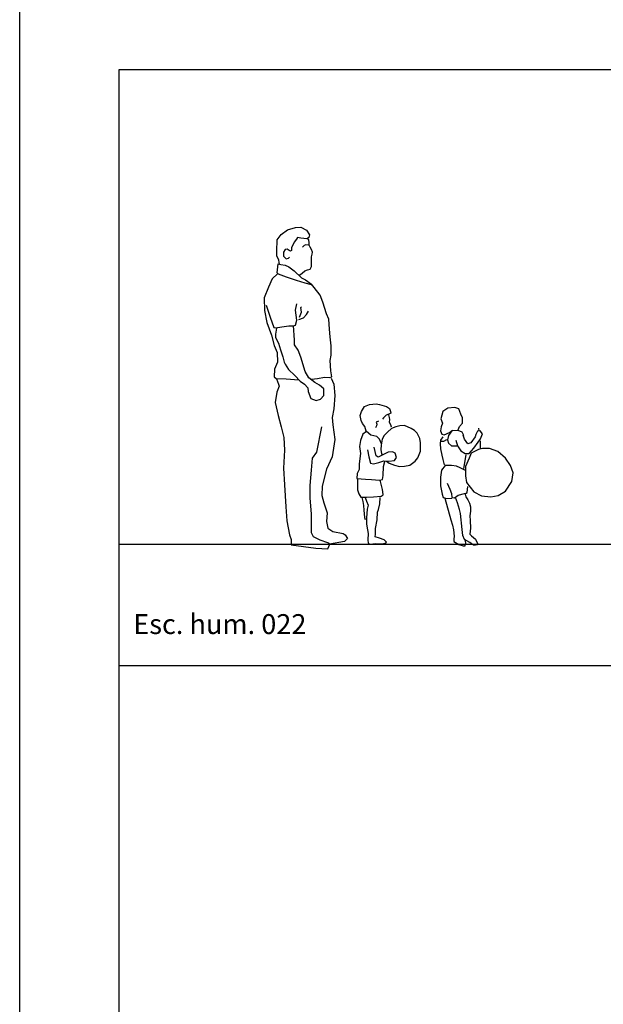
# Model space of a CAD drawing. Units: inches. Extents: x -83619 to 105381, y -25652 to 86350.
# Drawn here: x -56619 to -53687, y 64146 to 69097 of the extents above; entities that cross this region are included whole.
import ezdxf

# ---------------------------------------------------------------- set-up
doc = ezdxf.new("R2010")
doc.units = ezdxf.units.IN
doc.header["$MEASUREMENT"] = 0
for name, color, linetype in [('04 escalas humanas', 8, 'Continuous'), ('08 texto', 7, 'Continuous'), ('09 margen', 40, 'Continuous'), ('09 margen 02', 152, 'Continuous')]:
    doc.layers.add(name, color=color, linetype=linetype)

# ---------------------------------------------------------------- blocks, each defined once
blk = doc.blocks.new('003 escala conjunto 022')
at = {"layer": '04 escalas humanas'}
for p, q in [((1.293, 8.6422), (1.3134, 8.6699)), ((1.3134, 8.6699), (1.345, 8.6937)), ((1.345, 8.6937), (1.3853, 8.7046)), ((1.3853, 8.7046), (1.4127, 8.707)), ((1.4127, 8.707), (1.4412, 8.6914)), ((1.4412, 8.6914), (1.4559, 8.6687)), ((1.4559, 8.6687), (1.453, 8.6555)), ((1.292, 8.586), (1.293, 8.6422)), ((1.3792, 8.6316), (1.3655, 8.6028)), ((1.3901, 8.6461), (1.3792, 8.6316)), ((1.3949, 8.6555), (1.3901, 8.6461)), ((1.4118, 8.6519), (1.3949, 8.6555)), ((1.4421, 8.6484), (1.4118, 8.6519)), ((1.4371, 8.6172), (1.4284, 8.6137)), ((1.4498, 8.616), (1.4371, 8.6172)), ((1.453, 8.6555), (1.4421, 8.6484)), ((1.452, 8.6434), (1.4479, 8.6496)), ((1.4539, 8.6281), (1.452, 8.6434)), ((1.4549, 8.616), (1.4539, 8.6281)), ((1.4597, 8.6063), (1.4549, 8.616)), ((1.292, 8.5634), (1.292, 8.586)), ((1.3332, 8.5946), (1.3262, 8.5813)), ((1.3262, 8.5813), (1.3262, 8.561)), ((1.3431, 8.5969), (1.3332, 8.5946)), ((1.3537, 8.5896), (1.3431, 8.5969)), ((1.3607, 8.586), (1.3537, 8.5896)), ((1.3655, 8.5896), (1.3607, 8.586)), ((1.3655, 8.6028), (1.3655, 8.5896)), ((1.4284, 8.6137), (1.4204, 8.6063)), ((1.4667, 8.5946), (1.4597, 8.6063)), ((1.4657, 8.5572), (1.4686, 8.5704)), ((1.4706, 8.5813), (1.4667, 8.5946)), ((1.4686, 8.5704), (1.4706, 8.5813)), ((1.3019, 8.5416), (1.292, 8.5634)), ((1.2968, 8.508), (1.2978, 8.5225)), ((1.2978, 8.5225), (1.3125, 8.5189)), ((1.3057, 8.5213), (1.3019, 8.5416)), ((1.3125, 8.5189), (1.3332, 8.5154)), ((1.3262, 8.561), (1.338, 8.5478)), ((1.338, 8.5478), (1.3498, 8.5501)), ((1.3498, 8.5501), (1.3559, 8.556)), ((1.4657, 8.5404), (1.4657, 8.5572)), ((1.4657, 8.5092), (1.4657, 8.5404)), ((1.2956, 8.4727), (1.2681, 8.4474)), ((1.293, 8.4769), (1.2968, 8.508)), ((1.3009, 8.471), (1.293, 8.4769)), ((1.3409, 8.4554), (1.3009, 8.471)), ((1.3332, 8.5154), (1.3518, 8.5069)), ((1.3518, 8.5069), (1.3792, 8.4866)), ((1.3792, 8.4866), (1.4166, 8.4518)), ((1.4028, 8.4639), (1.4185, 8.4757)), ((1.4185, 8.4757), (1.4322, 8.4877)), ((1.4322, 8.4877), (1.446, 8.4924)), ((1.446, 8.4924), (1.4597, 8.4963)), ((1.4597, 8.4963), (1.4657, 8.5092)), ((1.2681, 8.4474), (1.2493, 8.4053)), ((1.3655, 8.4471), (1.3409, 8.4554)), ((1.391, 8.4386), (1.3655, 8.4471)), ((1.4342, 8.4254), (1.391, 8.4386)), ((1.4166, 8.4518), (1.4361, 8.4421)), ((1.4657, 8.4171), (1.4342, 8.4254)), ((1.4361, 8.4421), (1.4667, 8.4195)), ((1.4797, 8.4033), (1.4657, 8.4201)), ((1.2493, 8.4053), (1.2286, 8.3509)), ((1.5089, 8.3656), (1.4797, 8.4033)), ((1.2286, 8.3509), (1.2305, 8.2879)), ((1.385, 8.29), (1.392, 8.3215)), ((1.5226, 8.33), (1.5089, 8.3656)), ((1.5414, 8.2712), (1.5226, 8.33)), ((1.2305, 8.2879), (1.2424, 8.227)), ((1.239, 8.3153), (1.258, 8.2544)), ((1.392, 8.2397), (1.385, 8.29)), ((1.4057, 8.2544), (1.4161, 8.2797)), ((1.4125, 8.3026), (1.4161, 8.3068)), ((1.4161, 8.2797), (1.4125, 8.3026)), ((1.4402, 8.267), (1.4503, 8.2838)), ((1.5535, 8.2438), (1.5414, 8.2712)), ((1.2424, 8.227), (1.2648, 8.164)), ((1.258, 8.2544), (1.2768, 8.202)), ((1.385, 8.2147), (1.392, 8.2397)), ((1.4024, 8.2417), (1.4262, 8.2503)), ((1.4262, 8.2503), (1.4402, 8.267)), ((1.5568, 8.1935), (1.5535, 8.2438)), ((1.2768, 8.202), (1.2855, 8.1999)), ((1.2855, 8.1999), (1.3163, 8.2061)), ((1.2905, 8.1988), (1.286, 8.1687)), ((1.3163, 8.2061), (1.3525, 8.2102)), ((1.3525, 8.2102), (1.3749, 8.2102)), ((1.3749, 8.2102), (1.385, 8.2147)), ((1.3809, 8.1387), (1.3749, 8.2117)), ((1.5605, 8.1558), (1.5568, 8.1935)), ((1.2648, 8.164), (1.2785, 8.1117)), ((1.286, 8.1687), (1.286, 8.152)), ((1.286, 8.152), (1.2997, 8.1237)), ((1.2997, 8.1237), (1.3106, 8.0902)), ((1.3809, 8.1146), (1.3809, 8.1387)), ((1.5655, 8.1096), (1.5605, 8.1558)), ((1.2785, 8.1117), (1.2939, 8.0761)), ((1.2939, 8.0761), (1.2956, 8.0278)), ((1.3106, 8.0902), (1.3228, 8.0546)), ((1.3995, 8.0881), (1.3809, 8.1146)), ((1.4132, 8.0528), (1.3995, 8.0881)), ((1.5655, 8.0634), (1.5655, 8.1096)), ((1.2956, 8.0278), (1.2802, 7.9922)), ((1.3228, 8.0546), (1.3289, 8.0284)), ((1.3289, 8.0284), (1.3334, 8.0172)), ((1.4347, 7.9816), (1.4132, 8.0528)), ((1.5605, 8.036), (1.5655, 8.0634)), ((1.5638, 7.9836), (1.5605, 8.036)), ((1.2802, 7.9922), (1.2785, 7.9542)), ((1.3334, 8.0172), (1.3503, 7.991)), ((1.3503, 7.991), (1.3826, 7.961)), ((1.453, 7.9498), (1.4347, 7.9816)), ((1.5689, 7.9542), (1.5638, 7.9836)), ((1.2785, 7.9542), (1.2889, 7.946)), ((1.2889, 7.946), (1.3387, 7.9439)), ((1.2896, 7.9448), (1.3004, 7.918)), ((1.3387, 7.9439), (1.4024, 7.9395)), ((1.3826, 7.961), (1.4086, 7.933)), ((1.4086, 7.933), (1.4315, 7.918)), ((1.4821, 7.9254), (1.453, 7.9498)), ((1.4657, 7.9419), (1.4968, 7.946)), ((1.5067, 7.9124), (1.4821, 7.9254)), ((1.4968, 7.946), (1.5311, 7.9522)), ((1.5311, 7.9522), (1.5552, 7.9501)), ((1.5552, 7.9501), (1.5689, 7.9542)), ((1.5641, 7.948), (1.5778, 7.918)), ((1.2922, 7.8777), (1.284, 7.8242)), ((1.3033, 7.908), (1.2922, 7.8777)), ((1.3004, 7.918), (1.3033, 7.908)), ((1.4315, 7.918), (1.4469, 7.8992)), ((1.4469, 7.8992), (1.4501, 7.8807)), ((1.4501, 7.8807), (1.4621, 7.845)), ((1.5282, 7.8936), (1.5067, 7.9124)), ((1.5282, 7.8601), (1.5282, 7.8936)), ((1.5778, 7.918), (1.5833, 7.8609)), ((1.284, 7.8242), (1.2978, 7.7603)), ((1.4621, 7.845), (1.4898, 7.8356)), ((1.4898, 7.8356), (1.5113, 7.8412)), ((1.5113, 7.8412), (1.5282, 7.8601)), ((1.5833, 7.8609), (1.5778, 7.7938)), ((1.5778, 7.7938), (1.5696, 7.7503)), ((1.71, 7.759), (1.7178, 7.7805)), ((1.7178, 7.7805), (1.7327, 7.8052)), ((1.7327, 7.8052), (1.7568, 7.8143)), ((1.7568, 7.8143), (1.7908, 7.819)), ((1.7908, 7.819), (1.8084, 7.8158)), ((1.8084, 7.8158), (1.8423, 7.8052)), ((1.8423, 7.8052), (1.8575, 7.7943)), ((1.8575, 7.7943), (1.8638, 7.779)), ((1.8638, 7.779), (1.865, 7.7714)), ((2.1253, 7.7799), (2.1163, 7.7431)), ((2.1508, 7.7964), (2.1253, 7.7799)), ((2.1867, 7.7999), (2.1508, 7.7964)), ((2.2062, 7.7925), (2.1867, 7.7999)), ((2.2168, 7.7669), (2.2062, 7.7925)), ((1.2978, 7.7603), (1.3142, 7.7035)), ((1.5696, 7.7503), (1.5725, 7.7135)), ((1.7163, 7.7343), (1.71, 7.759)), ((1.7228, 7.719), (1.7163, 7.7343)), ((1.8033, 7.7313), (1.7908, 7.7266)), ((1.7908, 7.7266), (1.7944, 7.716)), ((1.8284, 7.7481), (1.8221, 7.7405)), ((1.8411, 7.7605), (1.8284, 7.7481)), ((1.8549, 7.7666), (1.8411, 7.7605)), ((1.8537, 7.7637), (1.8561, 7.7496)), ((1.865, 7.7714), (1.8549, 7.7666)), ((1.8561, 7.7496), (1.8575, 7.739)), ((1.8575, 7.739), (1.8561, 7.7266)), ((1.8561, 7.7266), (1.8626, 7.7143)), ((2.1163, 7.7431), (2.1238, 7.7213)), ((2.2243, 7.7487), (2.2168, 7.7669)), ((2.2243, 7.7213), (2.2243, 7.7487)), ((1.3142, 7.7035), (1.3279, 7.6496)), ((1.4927, 7.5761), (1.5176, 7.7035)), ((1.5725, 7.7135), (1.5833, 7.6396)), ((1.7341, 7.7051), (1.7228, 7.719)), ((1.7416, 7.679), (1.724, 7.6651)), ((1.7404, 7.6804), (1.7341, 7.7051)), ((1.7643, 7.6604), (1.7416, 7.679)), ((1.7932, 7.7081), (1.7881, 7.6975)), ((1.7944, 7.716), (1.7932, 7.7081)), ((1.8481, 7.6754), (1.8305, 7.6589)), ((1.8676, 7.694), (1.8481, 7.6754)), ((1.8626, 7.7143), (1.8662, 7.7019)), ((1.8905, 7.7034), (1.8676, 7.694)), ((1.9101, 7.7075), (1.8905, 7.7034)), ((1.9337, 7.7096), (1.9101, 7.7075)), ((1.9667, 7.6948), (1.9337, 7.7096)), ((1.9828, 7.6845), (1.9667, 7.6948)), ((1.9973, 7.6713), (1.9828, 7.6845)), ((2.1178, 7.7028), (2.1134, 7.6828)), ((2.1134, 7.6828), (2.1209, 7.6663)), ((2.1238, 7.7213), (2.1178, 7.7028)), ((2.1718, 7.6828), (2.1539, 7.6589)), ((2.1597, 7.6737), (2.1749, 7.6863)), ((2.2033, 7.6845), (2.1718, 7.6828)), ((2.2033, 7.6884), (2.2094, 7.7048)), ((2.2229, 7.6754), (2.2033, 7.6845)), ((2.2094, 7.7048), (2.2243, 7.7213)), ((2.2318, 7.6589), (2.2229, 7.6754)), ((2.3007, 7.681), (2.2918, 7.6645)), ((2.3142, 7.6828), (2.3007, 7.681)), ((2.3053, 7.6954), (2.3067, 7.6828)), ((2.3248, 7.6681), (2.3142, 7.6828)), ((1.3279, 7.6496), (1.3308, 7.5861)), ((1.5833, 7.6396), (1.5696, 7.5525)), ((1.7127, 7.6345), (1.7076, 7.6036)), ((1.724, 7.6651), (1.7127, 7.6345)), ((1.7944, 7.6542), (1.7643, 7.6604)), ((1.8084, 7.6404), (1.7944, 7.6542)), ((1.817, 7.6174), (1.8084, 7.6404)), ((1.8211, 7.6413), (1.8168, 7.6101)), ((1.8305, 7.6589), (1.8211, 7.6413)), ((2.0101, 7.6433), (1.9973, 7.6713)), ((2.0134, 7.6216), (2.0101, 7.6433)), ((2.1149, 7.6351), (2.1118, 7.6169)), ((2.1253, 7.6516), (2.1149, 7.6351)), ((2.1298, 7.6295), (2.1192, 7.6295)), ((2.1209, 7.6663), (2.1327, 7.6625)), ((2.1448, 7.6369), (2.1298, 7.6295)), ((2.1327, 7.6625), (2.1597, 7.6737)), ((2.1539, 7.6589), (2.1494, 7.6369)), ((2.1494, 7.6369), (2.1539, 7.6204)), ((2.1913, 7.6351), (2.1988, 7.6077)), ((2.2349, 7.6407), (2.2289, 7.6607)), ((2.2513, 7.6169), (2.2349, 7.6407)), ((2.2889, 7.6516), (2.2662, 7.6225)), ((2.2812, 7.5948), (2.3038, 7.626)), ((2.2918, 7.6645), (2.2889, 7.6516)), ((2.3038, 7.626), (2.3159, 7.6425)), ((2.3127, 7.6316), (2.3142, 7.5948)), ((2.3159, 7.6425), (2.3248, 7.6681)), ((1.3308, 7.5861), (1.3253, 7.4954)), ((1.4708, 7.5458), (1.4927, 7.5761)), ((1.7076, 7.6036), (1.7115, 7.5683)), ((1.7467, 7.5866), (1.7541, 7.5524)), ((1.7908, 7.5565), (1.7804, 7.5998)), ((1.8168, 7.6101), (1.8151, 7.5895)), ((1.8151, 7.5895), (1.8178, 7.5677)), ((1.8727, 7.5771), (1.8517, 7.5751)), ((1.8872, 7.571), (1.8727, 7.5771)), ((2.0007, 7.5471), (2.0134, 7.5801)), ((2.0134, 7.5801), (2.0134, 7.6216)), ((2.1118, 7.6169), (2.1149, 7.5913)), ((2.1149, 7.5913), (2.1209, 7.5601)), ((2.1539, 7.6204), (2.1689, 7.6077)), ((2.1689, 7.6077), (2.1959, 7.6077)), ((2.1988, 7.6077), (2.2168, 7.5821)), ((2.2168, 7.5821), (2.2378, 7.5692)), ((2.2662, 7.6225), (2.2513, 7.6169)), ((2.2588, 7.5692), (2.2812, 7.5948)), ((2.3048, 7.5886), (2.2686, 7.5704)), ((2.326, 7.5939), (2.3048, 7.5886)), ((2.36, 7.5939), (2.326, 7.5939)), ((2.4026, 7.5783), (2.36, 7.5939)), ((2.4407, 7.5445), (2.4026, 7.5783)), ((1.4653, 7.4854), (1.4708, 7.5458)), ((1.5696, 7.5525), (1.5421, 7.489)), ((1.7115, 7.5683), (1.7064, 7.5159)), ((1.7541, 7.5524), (1.7628, 7.5192)), ((1.8009, 7.5504), (1.7908, 7.5565)), ((1.8339, 7.5668), (1.8009, 7.5504)), ((1.805, 7.5233), (1.8288, 7.5315)), ((1.8178, 7.5677), (1.8211, 7.5627)), ((1.8284, 7.5036), (1.8349, 7.5283)), ((1.8288, 7.5315), (1.8551, 7.5295)), ((1.8517, 7.5751), (1.8339, 7.5668)), ((1.8431, 7.5295), (1.8568, 7.5203)), ((1.8551, 7.5295), (1.8838, 7.5336)), ((1.8838, 7.5336), (1.8939, 7.5492)), ((1.8939, 7.5492), (1.8872, 7.571)), ((1.9599, 7.51), (1.9872, 7.5295)), ((1.9872, 7.5295), (2.0007, 7.5471)), ((2.1209, 7.5601), (2.1253, 7.538)), ((2.1253, 7.538), (2.1327, 7.5124)), ((2.2318, 7.4924), (2.2424, 7.5618)), ((2.2378, 7.5692), (2.2588, 7.5692)), ((2.258, 7.5445), (2.239, 7.503)), ((2.2686, 7.5704), (2.258, 7.5445)), ((2.4662, 7.5083), (2.4407, 7.5445)), ((1.3253, 7.4954), (1.3308, 7.4116)), ((1.4597, 7.4083), (1.4653, 7.4854)), ((1.5421, 7.489), (1.5202, 7.4051)), ((1.705, 7.4883), (1.6963, 7.4683)), ((1.7064, 7.5159), (1.705, 7.4883)), ((1.7628, 7.5192), (1.777, 7.5171)), ((1.777, 7.5171), (1.805, 7.5233)), ((1.826, 7.4577), (1.8284, 7.5036)), ((1.8568, 7.5203), (1.8838, 7.51)), ((1.8838, 7.51), (1.9084, 7.5027)), ((1.9084, 7.5027), (1.9337, 7.5056)), ((1.9337, 7.5056), (1.9599, 7.51)), ((2.1192, 7.485), (2.1134, 7.4503)), ((2.1373, 7.5089), (2.1192, 7.485)), ((2.1689, 7.5089), (2.1373, 7.5089)), ((2.1944, 7.505), (2.1689, 7.5089)), ((2.2137, 7.4959), (2.1944, 7.505)), ((2.2392, 7.4833), (2.2137, 7.4959)), ((2.239, 7.503), (2.239, 7.4562)), ((2.479, 7.4718), (2.4662, 7.5083)), ((1.6963, 7.4683), (1.6937, 7.4421)), ((1.6937, 7.4421), (1.7378, 7.4391)), ((1.6968, 7.4412), (1.6968, 7.4218)), ((1.7378, 7.4391), (1.7681, 7.4376)), ((1.7681, 7.4376), (1.8084, 7.4344)), ((1.8084, 7.4344), (1.8235, 7.4376)), ((1.8127, 7.4282), (1.8115, 7.4332)), ((1.8221, 7.3882), (1.8127, 7.4282)), ((1.8235, 7.4376), (1.826, 7.4577)), ((2.1134, 7.4503), (2.1149, 7.4062)), ((2.239, 7.4562), (2.2453, 7.4226)), ((2.4407, 7.3785), (2.4728, 7.4276)), ((2.4728, 7.4276), (2.479, 7.4718)), ((1.3308, 7.4116), (1.3363, 7.3009)), ((1.4597, 7.3448), (1.4597, 7.4083)), ((1.5202, 7.4051), (1.5176, 7.358)), ((1.6968, 7.4218), (1.6978, 7.3859)), ((1.6978, 7.3859), (1.7043, 7.3653)), ((1.8243, 7.3756), (1.8221, 7.3882)), ((2.1149, 7.4062), (2.1224, 7.3641)), ((2.1479, 7.4191), (2.1614, 7.3897)), ((2.1614, 7.3897), (2.1689, 7.3679)), ((2.2453, 7.4226), (2.2814, 7.3758)), ((2.2484, 7.3732), (2.2513, 7.4026)), ((2.4046, 7.3576), (2.4407, 7.3785)), ((1.4653, 7.2641), (1.4597, 7.3448)), ((1.5176, 7.358), (1.5284, 7.3212)), ((1.7043, 7.3653), (1.7137, 7.3485)), ((1.7137, 7.3485), (1.7431, 7.3485)), ((1.719, 7.3473), (1.7243, 7.3279)), ((1.7358, 7.3473), (1.7431, 7.3291)), ((1.7431, 7.3485), (1.778, 7.3511)), ((1.7431, 7.3291), (1.7505, 7.3088)), ((1.778, 7.3511), (1.8168, 7.3535)), ((1.8096, 7.3149), (1.8115, 7.3473)), ((1.8168, 7.3535), (1.8264, 7.36)), ((1.8264, 7.36), (1.8243, 7.3756)), ((2.1224, 7.3641), (2.1284, 7.3476)), ((2.1284, 7.3476), (2.1462, 7.3423)), ((2.1356, 7.3435), (2.1667, 7.2343)), ((2.1462, 7.3423), (2.1718, 7.3441)), ((2.1689, 7.3679), (2.1718, 7.3476)), ((2.1718, 7.3476), (2.1853, 7.3458)), ((2.1853, 7.3458), (2.2033, 7.3588)), ((2.1995, 7.3205), (2.1891, 7.3479)), ((2.2033, 7.3588), (2.2349, 7.3679)), ((2.2349, 7.3679), (2.2392, 7.3679)), ((2.238, 7.3641), (2.2409, 7.3514)), ((2.2392, 7.3679), (2.2484, 7.3732)), ((2.2409, 7.3514), (2.2513, 7.3352)), ((2.2513, 7.3352), (2.2597, 7.3182)), ((2.2814, 7.3758), (2.3197, 7.3553)), ((2.3197, 7.3553), (2.3665, 7.35)), ((2.3665, 7.35), (2.4046, 7.3576)), ((1.3363, 7.3009), (1.3416, 7.2306)), ((1.5284, 7.3212), (1.545, 7.2709)), ((1.7243, 7.3279), (1.7274, 7.3073)), ((1.7274, 7.3073), (1.7293, 7.2843)), ((1.7293, 7.2843), (1.7327, 7.247)), ((1.7452, 7.2882), (1.7421, 7.2443)), ((1.7505, 7.3088), (1.7452, 7.2882)), ((1.798, 7.274), (1.8031, 7.2867)), ((1.8031, 7.2867), (1.8096, 7.3149)), ((2.2098, 7.2873), (2.1995, 7.3205)), ((2.2147, 7.2664), (2.2098, 7.2873)), ((2.2597, 7.3182), (2.2643, 7.2996)), ((2.2643, 7.279), (2.2614, 7.2552)), ((2.2643, 7.2996), (2.2643, 7.279)), ((1.3416, 7.2306), (1.3554, 7.1603)), ((1.4653, 7.2006), (1.4653, 7.2641)), ((1.545, 7.2709), (1.5421, 7.2274)), ((1.7327, 7.247), (1.7358, 7.2367)), ((1.7421, 7.2443), (1.7421, 7.2134)), ((1.7884, 7.1916), (1.7958, 7.2352)), ((1.7958, 7.2352), (1.798, 7.274)), ((2.1667, 7.2343), (2.1751, 7.2081)), ((2.2231, 7.1863), (2.2147, 7.2664)), ((2.2614, 7.2552), (2.2633, 7.2322)), ((2.2633, 7.2322), (2.2643, 7.1931)), ((1.4653, 7.1703), (1.4653, 7.2006)), ((1.5421, 7.2274), (1.5477, 7.1938)), ((1.5477, 7.1938), (1.5725, 7.177)), ((1.7421, 7.2134), (1.7474, 7.1852)), ((1.7474, 7.1852), (1.7505, 7.1657)), ((1.7884, 7.1634), (1.7884, 7.1916)), ((2.1751, 7.2081), (2.1788, 7.184)), ((2.1788, 7.184), (2.1836, 7.1531)), ((2.2257, 7.1563), (2.2231, 7.1863)), ((2.2643, 7.1931), (2.2624, 7.1634)), ((1.3554, 7.1603), (1.3638, 7.1367)), ((1.3638, 7.1367), (1.3638, 7.1099)), ((1.4763, 7.1503), (1.4653, 7.1703)), ((1.5091, 7.1335), (1.4763, 7.1503)), ((1.5477, 7.12), (1.5091, 7.1335)), ((1.5725, 7.177), (1.6246, 7.167)), ((1.6246, 7.167), (1.6356, 7.1603)), ((1.6465, 7.1403), (1.6327, 7.1267)), ((1.6356, 7.1603), (1.6465, 7.1403)), ((1.7505, 7.1657), (1.7484, 7.1351)), ((1.7484, 7.1351), (1.7515, 7.1184)), ((1.7862, 7.1493), (1.7884, 7.1634)), ((1.8074, 7.1428), (1.7862, 7.1493)), ((1.8305, 7.1337), (1.8074, 7.1428)), ((1.8421, 7.1234), (1.8305, 7.1337)), ((2.1816, 7.1381), (2.1807, 7.1266)), ((2.1836, 7.1531), (2.1816, 7.1381)), ((2.2342, 7.1369), (2.2257, 7.1563)), ((2.2614, 7.121), (2.2342, 7.1369)), ((2.2419, 7.1187), (2.238, 7.1334)), ((2.2624, 7.1634), (2.2698, 7.1551)), ((2.2698, 7.1551), (2.2896, 7.1381)), ((2.2896, 7.1381), (2.3009, 7.1163)), ((1.3638, 7.1099), (1.4872, 7.0932)), ((1.4872, 7.0932), (1.5477, 7.0899)), ((1.5588, 7.1132), (1.5477, 7.12)), ((1.5477, 7.0899), (1.5588, 7.1132)), ((1.6327, 7.1267), (1.5559, 7.1132)), ((1.7515, 7.1184), (1.759, 7.1131)), ((1.759, 7.1131), (1.7874, 7.1157)), ((1.7874, 7.1157), (1.818, 7.1145)), ((1.818, 7.1145), (1.8368, 7.1184)), ((1.8368, 7.1184), (1.8421, 7.1234)), ((2.1807, 7.1266), (2.2062, 7.1116)), ((2.2062, 7.1116), (2.2286, 7.1036)), ((2.2286, 7.1036), (2.238, 7.1036)), ((2.238, 7.1036), (2.2419, 7.1187)), ((2.2802, 7.1084), (2.2614, 7.121)), ((2.2906, 7.1072), (2.2802, 7.1084)), ((2.3009, 7.1095), (2.2906, 7.1072)), ((2.3009, 7.1163), (2.3009, 7.1095))]:
    blk.add_line(p, q, dxfattribs=at)

msp = doc.modelspace()

# ---------------------------------------------------------------- linework, layer by layer
at = {"layer": '09 margen'}
for points in [[(-43119.1, 59347.2), (-56619.1, 59347.2), (-56619.1, 69347.2), (-43119.1, 69347.2)], [(-43619.1, 59847.2), (-56119.1, 59847.2), (-56119.1, 68847.2), (-43619.1, 68847.2)]]:
    msp.add_lwpolyline(points, close=True, dxfattribs=at)
at = {"layer": '09 margen 02'}
msp.add_line((-56119.1, 66460.3), (-43619.1, 66460.3), dxfattribs=at)
msp.add_lwpolyline([(-53619.1, 65847.2), (-56119.1, 65847.2), (-56119.1, 68847.2), (-53619.1, 68847.2)], close=True, dxfattribs=at)

# ---------------------------------------------------------------- block references
at = {"layer": '04 escalas humanas', "xscale": 1000, "yscale": 1000, "zscale": 1000}
msp.add_blockref('003 escala conjunto 022', (-56619.1, 59347.2), dxfattribs=at)

# ---------------------------------------------------------------- texts
at = {"layer": '08 texto', "insert": (-56048.4, 66107.9), "char_height": 100, "width": 9915.7, "attachment_point": 1}
msp.add_mtext('{\\fCentury Gothic|b1|i0|c0|p34;Esc. hum. 022}', dxfattribs=at)

doc.saveas('drawing.dxf')
